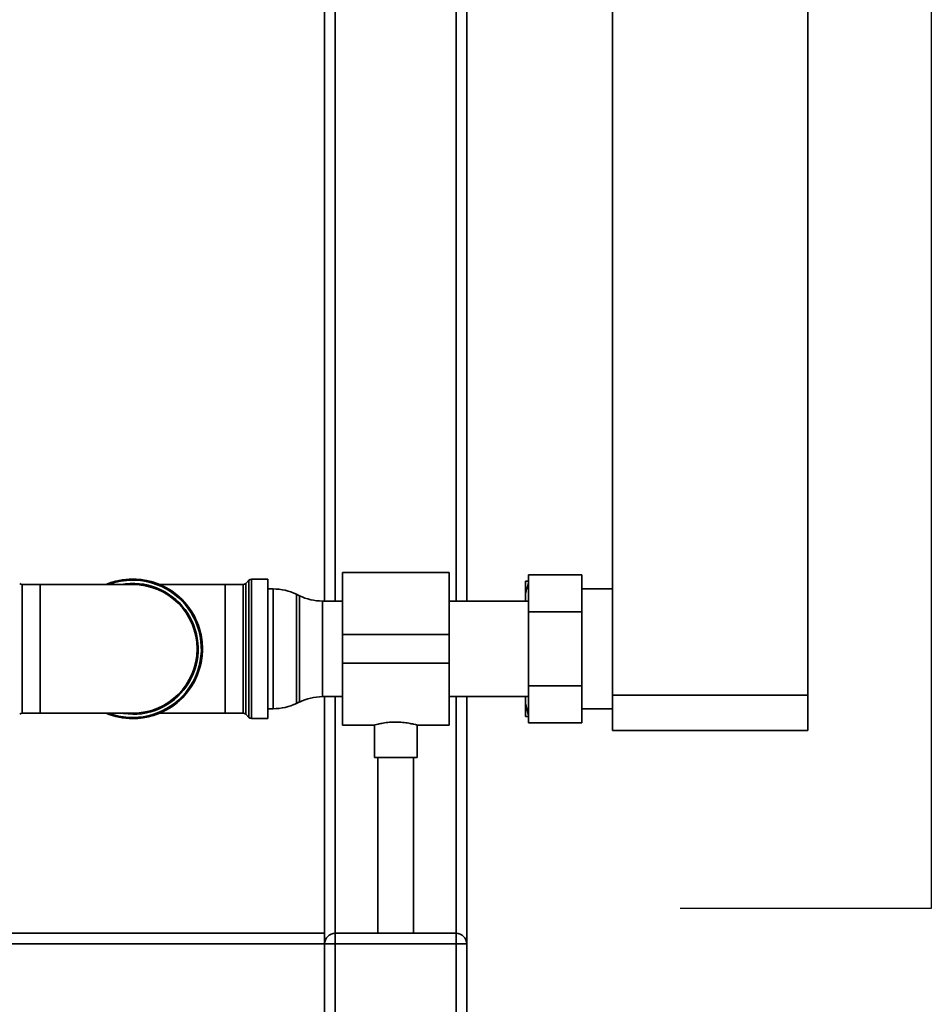
# Paper-space layout 'Blatt1' of a CAD drawing. Units: millimetres. Extents: x 0 to 5940, y 0 to 4200.
# Drawn here: x 1923 to 2179, y 2574 to 2851 of the extents above; entities that cross this region are included whole.
import ezdxf

# ---------------------------------------------------------------- set-up
doc = ezdxf.new("R2010")
doc.units = ezdxf.units.MM
doc.header["$LTSCALE"] = 10
doc.layers.add('1', color=7, linetype='Continuous')

psp = doc.layouts.new('Blatt1')

# ---------------------------------------------------------------- linework, layer by layer
at = {"color": 7, "linetype": 'Continuous', "lineweight": 35}
for p, q in [((2144.54, 2660.56), (2144.54, 3140.06)), ((2008.54, 3047.56), (2008.54, 2687.01)), ((2048.54, 3047.56), (2048.54, 2687.01)), ((2011.54, 3044.56), (2011.54, 2687.01)), ((2045.54, 3044.56), (2045.54, 2687.01)), ((2089.54, 2660.56), (2089.54, 2996.56)), ((1987.25, 2692.9), (1986.34, 2691.98)), ((1987.25, 2654.23), (1987.25, 2692.9)), ((1992.54, 2693.19), (1987.96, 2693.19)), ((1987.96, 2693.19), (1987.96, 2673.56)), ((1992.54, 2653.94), (1992.54, 2693.19)), ((2043.54, 2695.01), (2013.54, 2695.01)), ((2013.54, 2677.56), (2013.54, 2695.01)), ((2043.54, 2677.56), (2043.54, 2695.01)), ((2065.04, 2692.56), (2066.04, 2692.56)), ((2065.04, 2689.02), (2065.04, 2692.56)), ((2065.94, 2683.96), (2065.94, 2694.35)), ((2065.94, 2694.35), (2080.94, 2694.35)), ((2080.94, 2694.35), (2080.94, 2683.96)), ((1928.54, 2691.69), (1923.46, 2691.69)), ((1923.46, 2691.69), (1923.46, 2673.56)), ((1954.54, 2691.69), (1928.54, 2691.69)), ((1928.54, 2691.69), (1928.54, 2655.44)), ((1980.54, 2691.69), (1962.07, 2691.69)), ((1985.63, 2691.69), (1980.54, 2691.69)), ((1980.54, 2655.44), (1980.54, 2691.69)), ((1985.63, 2655.44), (1985.63, 2691.69)), ((1986.34, 2691.98), (1986.34, 2673.56)), ((1994.09, 2690.41), (1992.54, 2690.41)), ((1994.09, 2656.71), (1994.09, 2690.41)), ((2089.54, 2690.41), (2080.94, 2690.41)), ((2001.44, 2688.52), (2000.65, 2688.91)), ((2000.65, 2688.91), (2000.65, 2658.22)), ((2001.44, 2673.56), (2001.44, 2688.52)), ((2013.54, 2687.01), (2007.99, 2687.01)), ((2007.99, 2687.01), (2007.99, 2673.56)), ((2065.94, 2687.01), (2043.54, 2687.01)), ((2065.04, 2687.01), (2065.04, 2689.02)), ((2065.94, 2683.96), (2080.94, 2683.96)), ((2065.94, 2663.17), (2065.94, 2683.96)), ((2080.94, 2683.96), (2080.94, 2663.17)), ((2013.54, 2677.56), (2043.54, 2677.56)), ((2013.54, 2669.56), (2013.54, 2677.56)), ((2043.54, 2669.56), (2043.54, 2677.56)), ((1923.46, 2673.56), (1923.46, 2655.44)), ((1986.34, 2673.56), (1986.34, 2655.15)), ((1987.96, 2673.56), (1987.96, 2653.94)), ((2001.44, 2658.61), (2001.44, 2673.56)), ((2007.99, 2673.56), (2007.99, 2660.11)), ((2013.54, 2669.56), (2043.54, 2669.56)), ((2013.54, 2652.11), (2013.54, 2669.56)), ((2043.54, 2652.11), (2043.54, 2669.56)), ((2065.94, 2663.17), (2080.94, 2663.17)), ((2065.94, 2652.78), (2065.94, 2663.17)), ((2080.94, 2663.17), (2080.94, 2652.78)), ((2007.99, 2660.11), (2013.54, 2660.11)), ((2008.54, 2660.11), (2008.54, 2593.56)), ((2011.54, 2660.11), (2011.54, 2593.56)), ((2043.54, 2660.11), (2065.94, 2660.11)), ((2045.54, 2660.11), (2045.54, 2593.56)), ((2048.54, 2660.11), (2048.54, 2590.56)), ((2065.04, 2658.11), (2065.04, 2660.11)), ((2089.54, 2660.56), (2144.54, 2660.56)), ((2089.54, 2650.56), (2089.54, 2660.56)), ((2144.54, 2660.56), (2144.54, 2650.56)), ((1992.54, 2656.71), (1994.09, 2656.71)), ((2000.65, 2658.22), (2001.44, 2658.61)), ((2065.04, 2658.11), (2065.94, 2654.92)), ((2065.04, 2654.56), (2065.04, 2658.11)), ((2080.94, 2656.71), (2089.54, 2656.71)), ((1923.46, 2655.44), (1928.54, 2655.44)), ((1928.54, 2655.44), (1954.54, 2655.44)), ((1962.07, 2655.44), (1980.54, 2655.44)), ((1980.54, 2655.44), (1985.63, 2655.44)), ((1986.34, 2655.15), (1987.25, 2654.23)), ((1987.96, 2653.94), (1992.54, 2653.94)), ((2013.54, 2652.11), (2022.59, 2652.11)), ((2022.54, 2652.13), (2022.54, 2642.97)), ((2034.47, 2652.11), (2043.54, 2652.11)), ((2034.54, 2642.97), (2034.54, 2652.13)), ((2065.94, 2652.78), (2080.94, 2652.78)), ((2144.54, 2650.56), (2089.54, 2650.56)), ((2028.54, 2642.97), (2022.54, 2642.97)), ((2023.54, 2642.97), (2023.54, 2593.56)), ((2034.54, 2642.97), (2028.54, 2642.97)), ((2033.54, 2593.56), (2033.54, 2642.97)), ((1808.54, 2593.56), (2008.54, 2593.56)), ((2008.54, 2593.56), (2008.54, 2590.56)), ((2011.54, 2590.56), (2011.54, 2593.56)), ((2011.54, 2593.56), (2045.54, 2593.56)), ((2045.54, 2590.56), (2045.54, 2593.56)), ((1808.54, 2590.56), (2008.54, 2590.56)), ((2008.54, 2556.56), (2008.54, 2590.56)), ((2008.54, 2590.56), (2011.54, 2590.56)), ((2011.54, 2590.56), (2011.54, 2556.56)), ((2045.54, 2590.56), (2011.54, 2590.56)), ((2045.54, 2556.56), (2045.54, 2590.56)), ((2045.54, 2590.56), (2048.54, 2590.56)), ((2048.54, 2590.56), (2048.54, 2556.56))]:
    psp.add_line(p, q, dxfattribs=at)
at = {"color": 7, "linetype": 'Continuous', "lineweight": 35, "flags": 128}
psp.add_lwpolyline([(1954.54, 2655.15), (1951.98, 2655.33), (1951.27, 2655.44)], dxfattribs=at)
at = {"color": 7, "linetype": 'Continuous', "lineweight": 35}
for centre, radius, start, end in [((1954.54, 2673.56), 19.62, 270, 112.5468), ((1954.54, 2673.56), 19.63, 90, 112.5468), ((1954.54, 2673.56), 19.33, 90, 110.3543), ((1954.54, 2673.56), 19.33, 249.6457, 90), ((1954.54, 2673.56), 19.63, 270, 90), ((1987.96, 2692.19), 1, 90, 135), ((1923.46, 2692.69), 1, 225, 270), ((1954.54, 2673.56), 18.42, 270, 100.2317), ((1954.54, 2673.56), 18.12, 270, 90), ((1985.63, 2692.69), 1, 270, 315), ((1994.09, 2675.41), 15, 64.0935, 90), ((2007.99, 2702.01), 15, 244.0935, 270), ((2007.99, 2645.11), 15, 90, 115.9065), ((1994.09, 2671.71), 15, 270, 295.9065), ((1923.46, 2654.44), 1, 90, 135), ((1954.54, 2673.56), 19.62, 247.4532, 270), ((1985.63, 2654.44), 1, 45, 90), ((1987.96, 2654.94), 1, 225, 270), ((2011.54, 2590.56), 3, 90, 180), ((2045.54, 2590.56), 3, 0, 90)]:
    psp.add_arc(centre, radius, start, end, dxfattribs=at)
for points, knots in [([(2065.94, 2692.24), (2065.79, 2691.75), (2065.45, 2690.68), (2065.18, 2689.6), (2065.04, 2689.02)], [0, 0, 0, 0, 0.462079, 1, 1, 1, 1]), ([(2066.04, 2654.56), (2065.7, 2654.56), (2065.33, 2654.56), (2065.06, 2654.56), (2065.04, 2654.56)], [0, 0, 0, 0, 0.942314, 1, 1, 1, 1]), ([(2022.59, 2652.13), (2022.61, 2652.13), (2022.68, 2652.15), (2023.54, 2652.38), (2024.92, 2652.67), (2026.68, 2652.92), (2027.96, 2652.95), (2028.54, 2652.97)], [0, 0, 0, 0, 0.176252, 0.382853, 0.595437, 0.813204, 1, 1, 1, 1]), ([(2028.54, 2652.97), (2029.2, 2652.95), (2030.52, 2652.91), (2032.29, 2652.65), (2033.65, 2652.36), (2034.46, 2652.14), (2034.47, 2652.13), (2034.47, 2652.13)], [0, 0, 0, 0, 0.209065, 0.417928, 0.632, 0.849796, 1, 1, 1, 1])]:
    psp.add_open_spline(points, degree=3, knots=knots, dxfattribs=at)
at = {"layer": '1'}
for p, q in [((2179.24, 3225.56), (2179.24, 2600.56)), ((2179.24, 2600.56), (2108.54, 2600.56))]:
    psp.add_line(p, q, dxfattribs=at)

doc.saveas('drawing.dxf')
